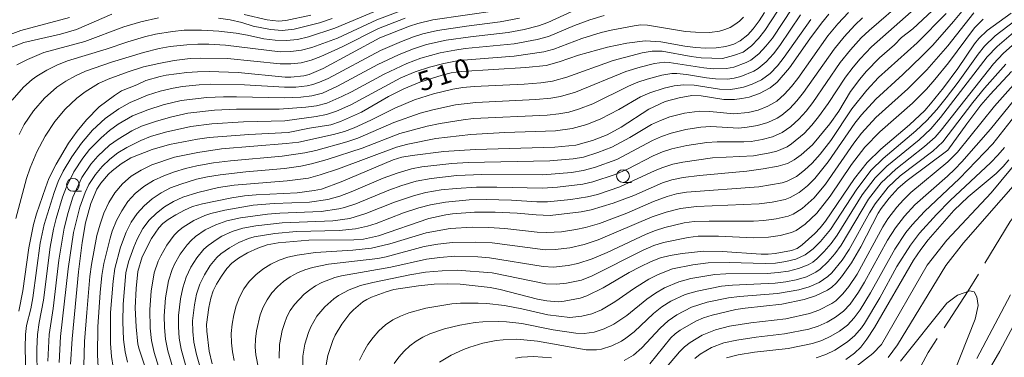
# Model space of a CAD drawing. Units: millimetres. Extents: x -68000 to -66000, y 24000 to 25500.
# Drawn here: x -66591 to -66399, y 25285 to 25351 of the extents above; entities that cross this region are included whole.
import ezdxf

# ---------------------------------------------------------------- set-up
doc = ezdxf.new("R2010")
doc.units = ezdxf.units.MM
for name, color, linetype, lineweight in [('110600_大字・町・丁目界', 7, 'Continuous', 20), ('633100_広葉樹林', 7, 'Continuous', 9), ('710100_等高線（計曲線）', 7, 'Continuous', 20), ('710107_等高線（計曲線）（注記）', 7, 'Continuous', 20), ('710200_等高線（主曲線）', 7, 'Continuous', 9)]:
    doc.layers.add(name, color=color, linetype=linetype, lineweight=lineweight)
doc.styles.add('Style-WORKING', font='txt')

msp = doc.modelspace()

# ---------------------------------------------------------------- linework, layer by layer
at = {"layer": '110600_大字・町・丁目界', "flags": 128}
for points in [[(-66402.52, 25303.71), (-66397.56, 25311.86), (-66395.81, 25314.24)], [(-66410.51, 25291.01), (-66405.81, 25298.3), (-66403.82, 25301.57)], [(-66417.98, 25278.02), (-66413.61, 25286.21), (-66411.86, 25288.91)]]:
    msp.add_lwpolyline(points, dxfattribs=at)
at = {"layer": '633100_広葉樹林'}
for p, q in [((-66473.36, 25319.51), (-66471.7, 25319.51)), ((-66581.03, 25317.8), (-66579.37, 25317.8))]:
    msp.add_line(p, q, dxfattribs=at)
for centre in [(-66473.36, 25320.76), (-66581.03, 25319.05)]:
    msp.add_circle(centre, 1.25, dxfattribs=at)
at = {"layer": '710100_等高線（計曲線）', "flags": 128}
for points in [[(-66553.77, 25283.99), (-66554.35, 25286.46), (-66554.84, 25290.34), (-66554.86, 25291.68), (-66554.42, 25295), (-66554.01, 25296.84), (-66553.56, 25298.27), (-66552.91, 25299.59), (-66551.96, 25301.14), (-66550.9, 25302.63), (-66549.9, 25303.72), (-66548.64, 25304.66), (-66546.83, 25305.7), (-66544.85, 25306.64), (-66543.04, 25307.26), (-66540.88, 25307.66), (-66534.83, 25308.18), (-66526.03, 25308.26), (-66524.19, 25308.43), (-66521.21, 25309.08), (-66511.36, 25312.45), (-66508.06, 25313.17), (-66506.76, 25313.34), (-66502.41, 25313.67), (-66498.39, 25313.71), (-66494.11, 25313.5), (-66490.34, 25313.15), (-66487.65, 25313.06), (-66481.56, 25313.77), (-66479.62, 25314.15), (-66475.29, 25315.45), (-66471.27, 25316.99), (-66465.62, 25319.44), (-66463.82, 25320.02), (-66461.6, 25320.46), (-66458.39, 25320.87), (-66449.13, 25321.72), (-66445.91, 25322.16), (-66443.03, 25322.7), (-66441.16, 25323.25), (-66439.84, 25323.96), (-66438.48, 25324.93), (-66436.25, 25326.86), (-66432.87, 25331.03), (-66431.15, 25333.51), (-66428.82, 25337.33), (-66427, 25339.77), (-66425.77, 25341.24), (-66423.15, 25343.96), (-66420.23, 25346.51), (-66418.84, 25347.94), (-66416.67, 25349.62), (-66410.9, 25355)], [(-66573.41, 25352.52), (-66580.36, 25349.47), (-66583.49, 25348.61), (-66590.64, 25346.93), (-66594.91, 25345.28)], [(-66591.6, 25294.32), (-66590.81, 25298.27), (-66589.66, 25306.67), (-66588.74, 25311.28), (-66588.15, 25313.37), (-66586.43, 25318.44), (-66585.73, 25320.26), (-66584.34, 25323.12), (-66581.91, 25327.19), (-66580.19, 25329.57), (-66578.38, 25331.77), (-66575.88, 25334.36), (-66572.92, 25336.57), (-66571.53, 25337.44), (-66568.54, 25338.62), (-66566.75, 25339.52), (-66563.94, 25340.29), (-66562.78, 25340.51), (-66558.71, 25341.06), (-66556.68, 25341.22), (-66554.38, 25341.26), (-66548.66, 25341.04), (-66539.5, 25340.14), (-66538.37, 25340.16), (-66535.81, 25340.42), (-66534.78, 25340.65), (-66532.07, 25341.82), (-66520.93, 25347.89), (-66515.16, 25350.15), (-66513.53, 25350.67), (-66510.56, 25351.41), (-66497.93, 25353.22)], [(-66581.51, 25283.9), (-66581.19, 25288.85), (-66579.93, 25302.01), (-66579.23, 25307.73), (-66578.54, 25311.57), (-66577.5, 25315.39), (-66576.34, 25318.19), (-66575.55, 25319.39), (-66574.05, 25321.12), (-66573.35, 25321.8), (-66571.57, 25323.17), (-66569.67, 25324.36), (-66565.53, 25326), (-66562.11, 25326.95), (-66556.68, 25327.99), (-66554.36, 25328.32), (-66546.6, 25328.92), (-66538.9, 25329.28), (-66534.73, 25330.13), (-66530.57, 25330.82), (-66528.67, 25331.45), (-66524.58, 25333.29), (-66519.26, 25336.38), (-66516.29, 25337.89), (-66513.12, 25339.19), (-66508.78, 25340.56), (-66507.01, 25340.98), (-66505.06, 25341.24), (-66492.4, 25342.02), (-66488.43, 25342.44), (-66485.86, 25343.16), (-66482.06, 25344.47), (-66476.37, 25346.03), (-66472.65, 25346.83), (-66469.04, 25347.26), (-66465.98, 25347.1), (-66461.25, 25346.24), (-66459.2, 25345.97), (-66457.13, 25345.83), (-66455.11, 25345.87), (-66453.25, 25346.14), (-66451.66, 25346.62), (-66450.42, 25347.26), (-66448.93, 25348.47), (-66447.91, 25349.62), (-66446.74, 25351.18), (-66445.65, 25352.84)], [(-66565.3, 25278.57), (-66568.07, 25286.81), (-66568.3, 25287.85), (-66568.68, 25291.19), (-66568.87, 25294.97), (-66568.68, 25298.75), (-66568.3, 25302.08), (-66567.49, 25304.96), (-66565.67, 25308.55), (-66564.22, 25310.62), (-66563.45, 25311.45), (-66562.41, 25312.24), (-66560.89, 25313.19), (-66559.2, 25314.1), (-66557.62, 25314.77), (-66555.64, 25315.34), (-66549.91, 25316.51), (-66547.47, 25316.86), (-66545.15, 25317.08), (-66537.13, 25317.5), (-66533.83, 25317.91), (-66532.38, 25318.23), (-66528.52, 25319.63), (-66518.32, 25323.95), (-66516.63, 25324.47), (-66514.63, 25324.83), (-66508.41, 25325.56), (-66505.45, 25325.81), (-66502.25, 25325.99), (-66486.71, 25326.45), (-66482.58, 25326.83), (-66479.35, 25327.72), (-66476.46, 25328.82), (-66473.7, 25330.33), (-66468.29, 25333.91), (-66465.13, 25335.35), (-66462.4, 25336.1), (-66459.9, 25336.55), (-66458.09, 25336.47), (-66453.66, 25335.77), (-66451.54, 25335.76), (-66450.1, 25335.95), (-66448.67, 25336.22), (-66446.62, 25336.92), (-66444.55, 25338.05), (-66443.17, 25339.19), (-66440.81, 25341.97), (-66436.8, 25347.67), (-66434.54, 25350.75), (-66433.1, 25352.48)], [(-66534.49, 25352.29), (-66539.35, 25351.24), (-66540.81, 25351.11), (-66543.01, 25351.37), (-66547.49, 25352.42)], [(-66531.6, 25283.03), (-66531.11, 25285.6), (-66530.17, 25288.53), (-66529.71, 25289.6), (-66528.37, 25291.77), (-66526.82, 25293.81), (-66526.09, 25294.56), (-66524.29, 25296.1), (-66523.53, 25296.6), (-66522.61, 25297.03), (-66519.7, 25298.09), (-66518.19, 25298.52), (-66513.37, 25299.27), (-66510.35, 25299.56), (-66507.79, 25299.66), (-66505.23, 25299.56), (-66499.37, 25298.91), (-66497.42, 25298.56), (-66490.09, 25296.66), (-66488.29, 25296.31), (-66486.08, 25296.14), (-66484.9, 25296.25), (-66481.74, 25296.86), (-66480.43, 25297.27), (-66477.23, 25298.89), (-66472.18, 25301.87), (-66470.04, 25302.99), (-66467.84, 25304.03), (-66466.03, 25304.72), (-66464.16, 25305.19), (-66461.78, 25305.61), (-66457.56, 25306.07), (-66453.98, 25305.99), (-66446.34, 25305.45), (-66444.94, 25305.44), (-66443.56, 25305.56), (-66440.41, 25306.18), (-66439.3, 25306.6), (-66438.29, 25307.27), (-66435.79, 25309.49), (-66434.76, 25310.59), (-66433.74, 25311.9), (-66428.05, 25320.29), (-66425.6, 25323.42), (-66422.9, 25326.04), (-66417.29, 25330.81), (-66414.32, 25333.61), (-66413.15, 25334.9), (-66410.61, 25338.04), (-66407.85, 25341.85), (-66404.57, 25346.71), (-66403.75, 25347.72), (-66402.07, 25349.3), (-66397.38, 25352.69)], [(-66397.35, 25341.24), (-66401.53, 25336.73), (-66403.32, 25334.63), (-66406.1, 25331.02), (-66409.76, 25325.86), (-66417.77, 25319.93), (-66419.52, 25318.37), (-66421.27, 25316.42), (-66422.84, 25314.41), (-66423.42, 25313.47), (-66426.85, 25306.91), (-66428.66, 25303.75), (-66430.6, 25301.04), (-66431.65, 25299.79), (-66432.47, 25298.98), (-66433.32, 25298.42), (-66435.69, 25297.31), (-66437.93, 25296.58), (-66442.29, 25295.65), (-66449.46, 25294.88), (-66451.3, 25294.59), (-66455.91, 25293.53), (-66457.63, 25292.97), (-66459.12, 25292.31), (-66462.19, 25290.56), (-66463.18, 25289.83), (-66463.98, 25289.03), (-66468.12, 25283.98)], [(-66429.78, 25284.83), (-66428.05, 25286.08), (-66426.79, 25287.25), (-66425.63, 25288.79), (-66424.15, 25291.11), (-66416.48, 25304.26), (-66415.06, 25306.39), (-66413.63, 25308.26), (-66408.61, 25314.02), (-66405.78, 25316.68), (-66400.31, 25321.29), (-66398.94, 25322.63), (-66397.84, 25323.95)]]:
    msp.add_lwpolyline(points, dxfattribs=at)
at = {"layer": '710200_等高線（主曲線）', "flags": 128}
for points in [[(-66418.06, 25355.49), (-66425.2, 25349.3), (-66426.73, 25347.83), (-66428.87, 25345.5), (-66430.85, 25343.02), (-66436.23, 25335.17), (-66437.54, 25333.51), (-66438.95, 25331.94), (-66440.5, 25330.51), (-66441.34, 25329.87), (-66442.22, 25329.31), (-66444.13, 25328.45), (-66446.16, 25327.91), (-66448.3, 25327.57), (-66449.73, 25327.46), (-66454.94, 25327.47), (-66456.97, 25327.35), (-66460.9, 25326.75), (-66463.79, 25326.1), (-66465.65, 25325.49), (-66467.46, 25324.72), (-66472.46, 25322.15), (-66474.89, 25321.08), (-66479.25, 25319.61), (-66481.23, 25319.16), (-66486.16, 25318.57), (-66489.1, 25318.37), (-66498.09, 25318.6), (-66502.07, 25318.58), (-66506, 25318.35), (-66508.97, 25318.06), (-66511.96, 25317.56), (-66514.2, 25316.99), (-66518.08, 25315.66), (-66523.68, 25313.4), (-66526.86, 25312.46), (-66530.15, 25311.98), (-66540.06, 25311.63), (-66545.23, 25311), (-66547.77, 25310.55), (-66549.87, 25309.89), (-66551.86, 25308.96), (-66552.81, 25308.41), (-66554.58, 25307.14), (-66555.38, 25306.42), (-66556.78, 25304.77), (-66557.94, 25302.91), (-66558.87, 25300.94), (-66559.54, 25298.87), (-66559.99, 25296.72), (-66560.34, 25293.43), (-66560.38, 25291.23), (-66560.21, 25289.02), (-66559.82, 25286.85), (-66558.67, 25282.58)], [(-66544.69, 25283.06), (-66545.23, 25285.7), (-66545.34, 25287.22), (-66545.3, 25288.82), (-66545.12, 25290.43), (-66544.37, 25293.59), (-66543.79, 25295.1), (-66543.03, 25296.53), (-66542.09, 25297.85), (-66541.01, 25299.03), (-66539.8, 25300.08), (-66538.49, 25301), (-66537.1, 25301.77), (-66535.63, 25302.38), (-66534.12, 25302.85), (-66531, 25303.52), (-66521.35, 25304.64), (-66519.75, 25304.96), (-66512.3, 25306.93), (-66509.62, 25307.41), (-66506.77, 25307.76), (-66502.29, 25307.82), (-66499, 25307.67), (-66488.59, 25306.34), (-66486.66, 25306.35), (-66483.79, 25306.7), (-66480.99, 25307.34), (-66478.23, 25308.25), (-66467.69, 25312.76), (-66464.92, 25313.7), (-66462.13, 25314.43), (-66458.95, 25314.82), (-66446.72, 25315.3), (-66444.17, 25315.64), (-66441.61, 25316.19), (-66440.63, 25316.54), (-66438.87, 25317.56), (-66437.27, 25318.85), (-66435.79, 25320.28), (-66433.2, 25323.53), (-66427.97, 25331.14), (-66426.7, 25332.76), (-66423.9, 25335.82), (-66418.59, 25340.65), (-66414.86, 25344.24), (-66412.75, 25346.44), (-66408.67, 25351.05), (-66404.1, 25356.59)], [(-66520.1, 25353.83), (-66529.77, 25349.74), (-66534.93, 25348.05), (-66537.09, 25347.53), (-66539.26, 25347.32), (-66541.44, 25347.39), (-66543.64, 25347.67), (-66546.88, 25348.4), (-66549.11, 25348.76), (-66552.49, 25349.17), (-66555.88, 25349.36), (-66559.27, 25349.33), (-66561.52, 25349.13), (-66564.85, 25348.57), (-66567.04, 25348.07), (-66570.27, 25347.09), (-66574.52, 25345.62), (-66582.09, 25343.35), (-66584.16, 25342.5), (-66586.17, 25341.5), (-66588.1, 25340.36), (-66589.01, 25339.7), (-66590.7, 25338.2), (-66592.94, 25335.66)], [(-66591.53, 25328.93), (-66590.57, 25330.86), (-66588.75, 25333.56), (-66586.62, 25336.03), (-66584.2, 25338.19), (-66582.4, 25339.38), (-66580.53, 25340.44), (-66578.58, 25341.35), (-66573.46, 25343.09), (-66567.25, 25344.97), (-66564.15, 25345.74), (-66561.98, 25346.13), (-66558.76, 25346.51), (-66556.6, 25346.62), (-66554.42, 25346.62), (-66551.17, 25346.45), (-66540.47, 25345.12), (-66538.36, 25345.15), (-66536.3, 25345.45), (-66534.26, 25345.99), (-66529.25, 25347.82), (-66521.55, 25351.39), (-66515.84, 25353.56)], [(-66588.05, 25281.42), (-66588.1, 25286.89), (-66587.95, 25289.71), (-66587.62, 25292.09), (-66586.81, 25296.42), (-66585.48, 25306.82), (-66584.82, 25310.37), (-66584.3, 25312.47), (-66583.04, 25316.62), (-66582.28, 25318.65), (-66580.87, 25321.58), (-66579.09, 25324.28), (-66577.76, 25325.97), (-66575.52, 25328.29), (-66573.88, 25329.67), (-66572.15, 25330.91), (-66569.34, 25332.55), (-66566.4, 25333.74), (-66563.37, 25334.74), (-66559.82, 25335.57), (-66554.84, 25336.16), (-66551.54, 25336.32), (-66549.01, 25336.32), (-66539.66, 25336.1), (-66536.43, 25336.23), (-66534.28, 25336.5), (-66532.19, 25337.04), (-66529.23, 25338.36), (-66521.34, 25342.63), (-66517.3, 25344.54), (-66514.57, 25345.65), (-66511.8, 25346.52), (-66507.98, 25347.37), (-66503.23, 25348.06), (-66495.85, 25348.89), (-66492.69, 25349.49), (-66489.92, 25350.24), (-66488.1, 25350.86), (-66481.07, 25354.07)], [(-66441.79, 25355.2), (-66445.59, 25349.29), (-66446.84, 25347.7), (-66448.24, 25346.26), (-66449.85, 25345.08), (-66451.71, 25344.38), (-66453.89, 25343.81), (-66458.07, 25343.93), (-66460.01, 25344.18), (-66465.69, 25345.23), (-66467.65, 25345.26), (-66469.6, 25344.92), (-66475.26, 25343.44), (-66484.36, 25340.14), (-66487.19, 25339.36), (-66489.44, 25339.06), (-66492.69, 25338.8), (-66502.47, 25338.32), (-66504.74, 25338.12), (-66506.67, 25337.82), (-66510.45, 25336.86), (-66514.16, 25335.71), (-66518.03, 25334.08), (-66522.71, 25331.73), (-66525.96, 25330.24), (-66527.87, 25329.5), (-66530.02, 25328.91), (-66536.84, 25327.43), (-66539.29, 25327.13), (-66551.95, 25326.08), (-66556.57, 25325.4), (-66561.15, 25324.45), (-66565.57, 25322.97), (-66567.65, 25321.95), (-66569.6, 25320.72), (-66571.34, 25319.23), (-66572.85, 25317.51), (-66573.98, 25315.56), (-66574.96, 25313.51), (-66575.73, 25311.35), (-66576.33, 25309.12), (-66577.4, 25303.41), (-66577.7, 25301.09), (-66578.34, 25294.05), (-66578.76, 25288.37), (-66578.87, 25283.6)], [(-66440.21, 25353.77), (-66444.13, 25347.82), (-66445.39, 25346.2), (-66446.78, 25344.71), (-66448.37, 25343.46), (-66449.25, 25343.01), (-66451.68, 25342.14), (-66453.09, 25341.82), (-66455.71, 25341.81), (-66457.56, 25341.96), (-66464.3, 25343.05), (-66465.26, 25343.08), (-66467.19, 25342.84), (-66470.04, 25342.14), (-66472.84, 25341.26), (-66482.67, 25337.19), (-66485.57, 25336.34), (-66487.51, 25336.02), (-66490.44, 25335.75), (-66502.2, 25335.21), (-66506.17, 25334.71), (-66510.58, 25333.76), (-66513.08, 25333.07), (-66518.25, 25331.25), (-66525.28, 25328.17), (-66527.41, 25327.47), (-66533.47, 25325.81), (-66535.65, 25325.35), (-66540.06, 25324.69), (-66550.21, 25323.78), (-66553.51, 25323.33), (-66556.79, 25322.79), (-66559.02, 25322.26), (-66561.18, 25321.62), (-66563.27, 25320.84), (-66565.28, 25319.9), (-66567.14, 25318.75), (-66568.84, 25317.36), (-66570.26, 25315.75), (-66571.47, 25313.97), (-66572.5, 25312.07), (-66573.33, 25309.99), (-66573.75, 25308.62), (-66574.99, 25303.62), (-66575.35, 25301.31), (-66575.69, 25297.94), (-66576.17, 25291.24), (-66576.25, 25285.67), (-66576.08, 25283.39)], [(-66555.81, 25282.12), (-66556.87, 25285.82), (-66557.35, 25288.23), (-66557.59, 25290.32), (-66557.6, 25292.42), (-66557.24, 25295.54), (-66556.82, 25297.59), (-66556.17, 25299.57), (-66555.27, 25301.44), (-66554.17, 25303.21), (-66552.85, 25304.81), (-66552.09, 25305.51), (-66550.4, 25306.7), (-66548.58, 25307.72), (-66546.65, 25308.53), (-66545.56, 25308.86), (-66541.51, 25309.5), (-66537.27, 25309.92), (-66528.89, 25310.12), (-66525.75, 25310.41), (-66523.37, 25310.96), (-66521.69, 25311.5), (-66516.31, 25313.53), (-66513.32, 25314.55), (-66511.07, 25315.14), (-66508.08, 25315.67), (-66503.49, 25316.08), (-66500.12, 25316.17), (-66495.18, 25316.02), (-66490.25, 25315.73), (-66488.17, 25315.72), (-66483.59, 25316.16), (-66480.3, 25316.67), (-66478.33, 25317.17), (-66473.97, 25318.66), (-66467.04, 25321.85), (-66465.59, 25322.46), (-66463.63, 25323.08), (-66461.66, 25323.5), (-66455.83, 25324.31), (-66447.84, 25324.75), (-66444.6, 25325.31), (-66443.26, 25325.64), (-66441.26, 25326.5), (-66440.36, 25327.07), (-66437.89, 25329.14), (-66436.43, 25330.71), (-66435.09, 25332.4), (-66433.19, 25335.01), (-66429.84, 25340.12), (-66428.34, 25342.13), (-66426.95, 25343.77), (-66424.72, 25346.11), (-66415.89, 25353.91)], [(-66581.72, 25351.87), (-66591.25, 25349.28), (-66594.38, 25348.09)], [(-66515.99, 25351.7), (-66521.2, 25349.66), (-66528.32, 25346.07), (-66532.51, 25344.23), (-66534.43, 25343.51), (-66536.38, 25342.98), (-66538.4, 25342.74), (-66540.44, 25342.76), (-66550.75, 25343.81), (-66556, 25343.88), (-66558.07, 25343.79), (-66561.21, 25343.43), (-66564.23, 25342.86), (-66567.21, 25342.15), (-66570.24, 25341.22), (-66574.12, 25339.76), (-66576, 25338.89), (-66578.64, 25337.25), (-66580.29, 25336.01), (-66582.54, 25333.86), (-66584.55, 25331.46), (-66586.49, 25328.58), (-66588.09, 25325.53), (-66589.43, 25322.35), (-66590.09, 25320.3), (-66592.23, 25312.45)], [(-66592.01, 25342.54), (-66589.94, 25343.63), (-66586.71, 25344.99), (-66578.73, 25347.16), (-66571.09, 25350.02), (-66567.72, 25351.01), (-66564.28, 25351.75)], [(-66493.6, 25351.73), (-66497.4, 25351.01), (-66504.03, 25350.16), (-66509.67, 25349.29), (-66512.52, 25348.64), (-66514.35, 25348.07), (-66516.74, 25347.16), (-66520.84, 25345.38), (-66531.05, 25339.92), (-66532.74, 25339.17), (-66534.09, 25338.7), (-66535.21, 25338.45), (-66537.42, 25338.19), (-66539.64, 25338.17), (-66547.43, 25338.67), (-66554.02, 25338.78), (-66556.33, 25338.66), (-66559.61, 25338.29), (-66561.44, 25338.01), (-66563.96, 25337.42), (-66566.41, 25336.6), (-66569.82, 25335.21), (-66572.07, 25333.97), (-66574.75, 25332.02), (-66577.17, 25329.78), (-66579.37, 25327.23), (-66581.24, 25324.54), (-66582.93, 25321.73), (-66583.91, 25319.68), (-66584.73, 25317.56), (-66586.67, 25311.27), (-66587.42, 25307.59), (-66588.89, 25296.92), (-66589.3, 25294.74), (-66590.12, 25291.45), (-66590.3, 25289.73), (-66590.35, 25287.15), (-66590.23, 25281.58)], [(-66477.03, 25352.21), (-66479.84, 25351.37), (-66482.89, 25350.25), (-66487.98, 25348.11), (-66490.17, 25347.52), (-66494.7, 25346.67), (-66504.23, 25345.75), (-66506.3, 25345.47), (-66509.17, 25344.91), (-66512.95, 25343.88), (-66515.7, 25342.86), (-66520.11, 25340.76), (-66526.51, 25337.27), (-66528.41, 25336.33), (-66531.31, 25335.07), (-66533.35, 25334.55), (-66535.43, 25334.26), (-66540.65, 25333.86), (-66549.04, 25333.87), (-66553.3, 25333.68), (-66558.55, 25333.09), (-66561.68, 25332.4), (-66564.66, 25331.54), (-66567.58, 25330.52), (-66569.5, 25329.6), (-66572.19, 25328.03), (-66573.87, 25326.8), (-66576.17, 25324.67), (-66577.54, 25323.09), (-66579.32, 25320.49), (-66581.03, 25316.64), (-66581.96, 25313.62), (-66582.75, 25310.55), (-66583.79, 25304.26), (-66584.88, 25294.82), (-66585.7, 25289.69), (-66585.93, 25284.47)], [(-66449.79, 25351.9), (-66450.59, 25351.13), (-66451.46, 25350.46), (-66452.41, 25349.91), (-66453.42, 25349.48), (-66454.47, 25349.18), (-66456.37, 25348.93), (-66459.15, 25348.96), (-66461.11, 25349.13), (-66468.57, 25350.37), (-66469.87, 25350.38), (-66471.16, 25350.21), (-66475.66, 25349.39), (-66477.62, 25348.91), (-66481.44, 25347.74), (-66486.9, 25345.67), (-66488.86, 25345.1), (-66494.66, 25344.27), (-66505.5, 25343.41), (-66508.46, 25342.86), (-66511.27, 25342.08), (-66514.05, 25341.18), (-66516.82, 25340), (-66526.66, 25334.73), (-66529.47, 25333.47), (-66531.41, 25332.82), (-66533.42, 25332.42), (-66539.58, 25331.62), (-66547.66, 25331.41), (-66553.82, 25331.02), (-66557.94, 25330.48), (-66562.93, 25329.35), (-66565.83, 25328.5), (-66567.76, 25327.72), (-66570.5, 25326.39), (-66572.22, 25325.32), (-66573.82, 25324.06), (-66575.3, 25322.65), (-66576.62, 25321.09), (-66577.9, 25319.09), (-66578.61, 25317.54), (-66579.67, 25314.7), (-66580.92, 25309.68), (-66581.94, 25302.56), (-66583.44, 25289.31), (-66583.72, 25284.23)], [(-66438.62, 25352.36), (-66442.67, 25346.34), (-66443.93, 25344.7), (-66445.32, 25343.17), (-66446.88, 25341.84), (-66447.75, 25341.34), (-66450.31, 25340.28), (-66451.64, 25339.94), (-66452.94, 25339.76), (-66455.25, 25339.81), (-66457.02, 25340.01), (-66460.91, 25340.68), (-66462.86, 25340.87), (-66463.83, 25340.85), (-66465.77, 25340.55), (-66468.62, 25339.79), (-66470.48, 25339.14), (-66472.27, 25338.37), (-66479.3, 25334.92), (-66482.06, 25333.86), (-66483.96, 25333.32), (-66485.9, 25332.95), (-66488.19, 25332.72), (-66502.64, 25332.04), (-66504.67, 25331.81), (-66509.15, 25331.09), (-66511.7, 25330.55), (-66517.03, 25329.12), (-66524.4, 25326.22), (-66531.24, 25323.99), (-66534.35, 25323.17), (-66536.45, 25322.72), (-66539.65, 25322.24), (-66547.21, 25321.62), (-66552.23, 25321.03), (-66554.72, 25320.62), (-66556.82, 25320.13), (-66559.92, 25319.2), (-66561.91, 25318.43), (-66563.79, 25317.49), (-66565.54, 25316.32), (-66567.08, 25314.93), (-66568.44, 25313.4), (-66569.63, 25311.7), (-66570.6, 25309.78), (-66571.69, 25306.82), (-66572.82, 25302.68), (-66573.17, 25300.18), (-66573.66, 25294.05), (-66573.68, 25287.92), (-66573.51, 25285.41), (-66573.15, 25283.29)], [(-66436.62, 25351.48), (-66441.81, 25344.07), (-66443.15, 25342.4), (-66444.59, 25340.89), (-66446.25, 25339.66), (-66448.06, 25338.77), (-66449.8, 25338.18), (-66451.47, 25337.85), (-66452.4, 25337.76), (-66454.51, 25337.81), (-66459.46, 25338.56), (-66461.43, 25338.68), (-66463.38, 25338.47), (-66465.31, 25338.02), (-66468.13, 25337.08), (-66469.93, 25336.28), (-66474.18, 25333.81), (-66477.68, 25331.97), (-66480.45, 25330.88), (-66483.31, 25330.07), (-66486.59, 25329.64), (-66496.52, 25329.28), (-66503.18, 25328.92), (-66510.01, 25328.1), (-66515.48, 25327.04), (-66517.69, 25326.43), (-66529.02, 25322.18), (-66532.62, 25320.99), (-66534.95, 25320.38), (-66539.07, 25319.8), (-66549.45, 25319), (-66552.53, 25318.51), (-66556.57, 25317.55), (-66559.5, 25316.63), (-66561.36, 25315.78), (-66563.09, 25314.72), (-66564.67, 25313.48), (-66566.12, 25312.11), (-66567.33, 25310.49), (-66568.46, 25308.38), (-66569.14, 25306.81), (-66570.18, 25303.94), (-66570.65, 25301.83), (-66571.22, 25295.69), (-66571.27, 25292.18), (-66571.1, 25288.72), (-66570.83, 25286.32), (-66570.37, 25284.3)], [(-66429.21, 25352.8), (-66431.31, 25350.58), (-66433.26, 25348.23), (-66439.13, 25339.9), (-66440.4, 25338.31), (-66441.77, 25336.81), (-66443.29, 25335.47), (-66445.04, 25334.45), (-66446.92, 25333.71), (-66448.89, 25333.25), (-66451.69, 25332.95), (-66456.4, 25333.41), (-66458.37, 25333.48), (-66461.3, 25333.09), (-66464.18, 25332.35), (-66466.02, 25331.68), (-66467.8, 25330.85), (-66472.02, 25328.3), (-66475.54, 25326.4), (-66478.28, 25325.36), (-66481.08, 25324.5), (-66483.11, 25324.14), (-66487.68, 25323.77), (-66503.67, 25323.44), (-66506.84, 25323.24), (-66512.72, 25322.58), (-66514.74, 25322.2), (-66517.55, 25321.36), (-66520.33, 25320.35), (-66526.54, 25317.68), (-66528.82, 25316.83), (-66531.15, 25316.18), (-66534.76, 25315.66), (-66541.65, 25315.36), (-66545.74, 25315.04), (-66551.29, 25314.1), (-66554.04, 25313.46), (-66555.19, 25313.06), (-66557.38, 25312.05), (-66559.43, 25310.76), (-66560.36, 25310.01), (-66561.2, 25309.16), (-66562.63, 25307.24), (-66563.83, 25305.15), (-66564.34, 25304.06), (-66565.11, 25301.78), (-66565.74, 25298.22), (-66565.99, 25294.59), (-66565.89, 25290.95), (-66565.63, 25288.53), (-66565.11, 25286.16), (-66563.67, 25281.53)], [(-66426.47, 25351.75), (-66427.97, 25350.32), (-66430.09, 25348.04), (-66432.06, 25345.63), (-66438.01, 25337.12), (-66439.32, 25335.51), (-66440.74, 25334.01), (-66442.31, 25332.67), (-66443.18, 25332.12), (-66445.05, 25331.25), (-66447.03, 25330.68), (-66449.05, 25330.33), (-66450.69, 25330.18), (-66456.19, 25330.48), (-66458.16, 25330.38), (-66461.1, 25329.9), (-66463.97, 25329.19), (-66465.83, 25328.55), (-66467.62, 25327.75), (-66474.58, 25324), (-66478.93, 25322.42), (-66481.17, 25321.83), (-66483.46, 25321.49), (-66489.07, 25321.03), (-66500.98, 25321.07), (-66505.91, 25320.85), (-66510.89, 25320.31), (-66513.86, 25319.77), (-66516.66, 25318.92), (-66519.21, 25318), (-66525.68, 25315.32), (-66527.88, 25314.59), (-66529.01, 25314.32), (-66532.45, 25313.82), (-66540.54, 25313.52), (-66542.95, 25313.33), (-66548.26, 25312.55), (-66550.91, 25312.01), (-66553.08, 25311.24), (-66555.14, 25310.2), (-66557.04, 25308.91), (-66557.89, 25308.15), (-66558.66, 25307.32), (-66560.02, 25305.49), (-66561.14, 25303.49), (-66561.6, 25302.44), (-66562.3, 25300.26), (-66562.93, 25296.87), (-66563.17, 25293.4), (-66563.14, 25291.09), (-66562.92, 25288.78), (-66562.47, 25286.51), (-66561.17, 25282.06)], [(-66552.55, 25351.73), (-66550.23, 25351.36), (-66547.95, 25350.84), (-66545.75, 25350.14), (-66542.33, 25349.5), (-66540.05, 25349.32), (-66537.71, 25349.53), (-66532.8, 25350.82), (-66530.26, 25351.62)], [(-66549.49, 25284.62), (-66549.81, 25286.31), (-66550, 25288.09), (-66550.03, 25289.92), (-66549.87, 25291.74), (-66549.55, 25293.55), (-66549.09, 25295.33), (-66548.45, 25297.04), (-66547.58, 25298.65), (-66546.51, 25300.11), (-66545.24, 25301.41), (-66543.83, 25302.55), (-66542.29, 25303.51), (-66540.65, 25304.3), (-66538.94, 25304.87), (-66537.17, 25305.29), (-66533.56, 25305.81), (-66526.22, 25306.25), (-66522.57, 25306.63), (-66518.98, 25307.47), (-66511.91, 25309.63), (-66507.21, 25310.49), (-66502.81, 25310.73), (-66499.64, 25310.71), (-66496.47, 25310.48), (-66490.16, 25309.79), (-66488.25, 25309.69), (-66485.4, 25309.86), (-66482.58, 25310.3), (-66480.72, 25310.7), (-66477.99, 25311.47), (-66472.65, 25313.51), (-66467.39, 25315.78), (-66464.71, 25316.75), (-66462.88, 25317.27), (-66460.93, 25317.61), (-66446.76, 25318.67), (-66442.2, 25319.44), (-66441.22, 25319.75), (-66439.44, 25320.68), (-66437.84, 25321.91), (-66436.33, 25323.27), (-66434.76, 25325.03), (-66432.71, 25327.73), (-66428.55, 25333.95), (-66425.65, 25337.61), (-66423.33, 25340.07), (-66415.8, 25346.91), (-66410.11, 25352.62)], [(-66540.66, 25285.08), (-66540.58, 25287.73), (-66540.05, 25290.5), (-66539.65, 25291.86), (-66539.14, 25293.17), (-66538.48, 25294.42), (-66537.68, 25295.58), (-66535.77, 25297.61), (-66534.69, 25298.49), (-66533.54, 25299.25), (-66532.33, 25299.88), (-66529.77, 25300.86), (-66528.44, 25301.23), (-66518.8, 25302.91), (-66511.85, 25304.45), (-66509.19, 25304.8), (-66506.3, 25305.04), (-66501.76, 25304.92), (-66499.49, 25304.76), (-66488.98, 25303.03), (-66486.99, 25302.94), (-66484.09, 25303.24), (-66482.18, 25303.63), (-66479.43, 25304.53), (-66476.47, 25305.81), (-66468.84, 25309.4), (-66467.02, 25310.13), (-66465.17, 25310.71), (-66461.38, 25311.59), (-66459.45, 25311.84), (-66456.53, 25311.95), (-66447.84, 25311.94), (-66445.79, 25312.05), (-66443.4, 25312.37), (-66441.01, 25312.94), (-66440.04, 25313.33), (-66438.3, 25314.44), (-66435.96, 25316.52), (-66433.74, 25319.2), (-66428.17, 25327.24), (-66426.71, 25329.18), (-66423.86, 25332.24), (-66417.63, 25337.84), (-66413.92, 25341.57), (-66409.8, 25346.3), (-66404.7, 25352.74)], [(-66536.06, 25283.72), (-66536.01, 25285.47), (-66535.85, 25286.63), (-66535.61, 25287.81), (-66534.93, 25290.12), (-66534.48, 25291.23), (-66533.27, 25293.31), (-66531.74, 25295.14), (-66529.99, 25296.72), (-66529.02, 25297.39), (-66526.96, 25298.5), (-66524.75, 25299.3), (-66522.34, 25299.92), (-66515.1, 25301.38), (-66512.04, 25301.9), (-66508.76, 25302.2), (-66505.82, 25302.31), (-66498.95, 25301.78), (-66488.45, 25299.66), (-66486.36, 25299.56), (-66484.4, 25299.76), (-66481.52, 25300.38), (-66479.38, 25301.19), (-66469.44, 25306.23), (-66467.33, 25307.15), (-66465.46, 25307.77), (-66460.63, 25308.74), (-66458.67, 25308.96), (-66454.68, 25308.97), (-66447.83, 25308.69), (-66444.86, 25308.8), (-66442.63, 25309.1), (-66440.41, 25309.69), (-66439.46, 25310.12), (-66437.73, 25311.32), (-66435.41, 25313.49), (-66432.81, 25316.85), (-66428.63, 25323.02), (-66426.06, 25326.4), (-66423.07, 25329.42), (-66416.69, 25335.05), (-66413.95, 25337.82), (-66412.31, 25339.67), (-66409.64, 25342.98), (-66404.59, 25349.81), (-66402.86, 25351.55)], [(-66396.68, 25351.19), (-66400.52, 25348.22), (-66402.62, 25346.22), (-66403.87, 25344.68), (-66407.8, 25339.18), (-66410.13, 25336.12), (-66411.96, 25333.84), (-66413.91, 25331.63), (-66416.05, 25329.6), (-66422.47, 25324.21), (-66424.78, 25321.9), (-66427.62, 25318.23), (-66432.76, 25310.32), (-66434.71, 25307.94), (-66436.16, 25306.53), (-66437.74, 25305.3), (-66439.55, 25304.49), (-66441.5, 25303.99), (-66443.5, 25303.71), (-66445.51, 25303.61), (-66452.56, 25303.82), (-66456.7, 25303.76), (-66459.68, 25303.37), (-66463.65, 25302.57), (-66466.49, 25301.49), (-66468.28, 25300.55), (-66471.11, 25298.77), (-66474.94, 25296.1), (-66477.59, 25294.54), (-66479.47, 25293.78), (-66481.43, 25293.31), (-66483.78, 25293.07), (-66488.06, 25293.58), (-66493.14, 25294.73), (-66496.55, 25295.38), (-66499.99, 25295.78), (-66501.72, 25295.87), (-66505.17, 25295.85), (-66506.89, 25295.71), (-66511.99, 25294.89), (-66515.3, 25293.97), (-66516.9, 25293.34), (-66518.43, 25292.56), (-66519.85, 25291.59), (-66521.13, 25290.45), (-66522.28, 25289.16), (-66523.29, 25287.75), (-66524.17, 25286.27), (-66524.92, 25284.71)], [(-66518.13, 25284.04), (-66517.23, 25285.3), (-66516.22, 25286.46), (-66515.1, 25287.51), (-66513.87, 25288.42), (-66512.54, 25289.18), (-66511.15, 25289.82), (-66508.28, 25290.83), (-66505.32, 25291.55), (-66502.33, 25292.07), (-66500.81, 25292.22), (-66497.74, 25292.27), (-66496.2, 25292.2), (-66493.14, 25291.85), (-66487.06, 25290.63), (-66482.57, 25289.95), (-66481, 25289.93), (-66479, 25290.19), (-66477.04, 25290.8), (-66475.19, 25291.71), (-66472.65, 25293.45), (-66468.7, 25296.66), (-66467.03, 25297.83), (-66465.26, 25298.86), (-66462.42, 25300.06), (-66460.1, 25300.66), (-66455.39, 25301.47), (-66453.21, 25301.61), (-66445.14, 25301.7), (-66443.01, 25301.84), (-66440.98, 25302.13), (-66438.99, 25302.62), (-66437.11, 25303.38), (-66436.24, 25303.89), (-66435.45, 25304.52), (-66434, 25305.96), (-66432.65, 25307.52), (-66431.44, 25309.18), (-66426.55, 25317.09), (-66424.02, 25320.4), (-66421.73, 25322.69), (-66415.43, 25327.87), (-66413.1, 25330.03), (-66411.21, 25332.24), (-66402.06, 25344.13), (-66400.11, 25346.18), (-66395.1, 25350.46)], [(-66394.21, 25349.06), (-66398.94, 25344.79), (-66400.87, 25342.77), (-66411.08, 25329.77), (-66412.28, 25328.39), (-66414.34, 25326.58), (-66420, 25322.09), (-66422.83, 25319.41), (-66425.29, 25316.22), (-66430.67, 25307.2), (-66431.9, 25305.51), (-66433.27, 25303.93), (-66434.75, 25302.49), (-66435.6, 25301.91), (-66437.47, 25301.04), (-66439.46, 25300.44), (-66441.51, 25300.04), (-66443.58, 25299.78), (-66451.91, 25299.38), (-66454.08, 25299.17), (-66458.84, 25298.24), (-66461.18, 25297.55), (-66464.03, 25296.23), (-66465.79, 25295.11), (-66467.39, 25293.8), (-66471.17, 25290.26), (-66472.81, 25288.97), (-66473.69, 25288.41), (-66475.56, 25287.47), (-66477.55, 25286.87), (-66478.58, 25286.73), (-66480.55, 25286.73), (-66490.08, 25288.44), (-66494.14, 25288.78), (-66496.83, 25288.68), (-66498.16, 25288.53), (-66500.77, 25287.99), (-66503.33, 25287.22), (-66504.58, 25286.76), (-66507, 25285.66), (-66509.3, 25284.28)], [(-66398.46, 25342.72), (-66402.62, 25338.02), (-66404.88, 25335.2), (-66410.76, 25327.45), (-66412.74, 25325.67), (-66419.11, 25320.8), (-66421.45, 25318.6), (-66424.02, 25315.35), (-66425.14, 25313.53), (-66429.13, 25306.37), (-66430.5, 25304.3), (-66432.51, 25301.83), (-66433.26, 25301.08), (-66434.99, 25299.9), (-66436.94, 25299.07), (-66438.97, 25298.46), (-66443.16, 25297.72), (-66450.56, 25297.15), (-66452.73, 25296.88), (-66456.91, 25296.02), (-66459.95, 25295.04), (-66462.8, 25293.6), (-66464.55, 25292.39), (-66466.08, 25290.95), (-66469.7, 25287.08), (-66471.3, 25285.69), (-66473.11, 25284.59)], [(-66394.34, 25341.57), (-66400.63, 25334.48), (-66407.89, 25325.47), (-66409.8, 25323.53), (-66417, 25317.53), (-66418.49, 25316.11), (-66419.76, 25314.67), (-66421.51, 25312.4), (-66422.54, 25310.79), (-66427.54, 25301.56), (-66429.15, 25299.14), (-66430.36, 25297.66), (-66431.72, 25296.34), (-66432.5, 25295.8), (-66435.04, 25294.49), (-66436.84, 25293.86), (-66441.51, 25292.81), (-66448.36, 25292.03), (-66452.55, 25291.32), (-66455.27, 25290.62), (-66457.86, 25289.58), (-66460.25, 25288.13), (-66461.34, 25287.27), (-66462.33, 25286.29), (-66465.95, 25282)], [(-66459.28, 25285.04), (-66458.27, 25285.84), (-66456.04, 25287.15), (-66453.62, 25288.06), (-66451.09, 25288.63), (-66447.28, 25289.22), (-66441.76, 25289.82), (-66437.02, 25290.78), (-66435.18, 25291.35), (-66433.42, 25292.14), (-66431.75, 25293.1), (-66430.23, 25294.27), (-66428.93, 25295.68), (-66427.25, 25298.04), (-66426.08, 25299.98), (-66421.61, 25308.2), (-66420.03, 25310.63), (-66418.28, 25312.94), (-66416.26, 25315.12), (-66409.85, 25320.77), (-66408.41, 25322.1), (-66407.07, 25323.53), (-66401.46, 25329.97), (-66394.13, 25338.95)], [(-66453.12, 25285.17), (-66450.8, 25285.73), (-66447.64, 25286.24), (-66441.07, 25286.97), (-66436.29, 25287.96), (-66434.43, 25288.56), (-66432.67, 25289.39), (-66431, 25290.4), (-66429.46, 25291.57), (-66428.11, 25292.97), (-66426.95, 25294.55), (-66424.92, 25297.89), (-66420.17, 25306.45), (-66418, 25309.69), (-66416.8, 25311.23), (-66414.37, 25313.84), (-66407.52, 25320.3), (-66401.01, 25327.07), (-66392.39, 25338.09)], [(-66427.9, 25283.34), (-66424.45, 25286), (-66422.8, 25287.75), (-66413.85, 25303.33), (-66410.01, 25308.2), (-66401.3, 25317.48), (-66386.53, 25335.4)], [(-66435.59, 25285.13), (-66433.68, 25285.77), (-66431.92, 25286.64), (-66429.44, 25288.26), (-66427.96, 25289.55), (-66426.69, 25291.04), (-66426.11, 25291.89), (-66423.12, 25296.92), (-66419.75, 25303.02), (-66417.12, 25307.2), (-66415.34, 25309.57), (-66412.03, 25313.22), (-66409.35, 25315.99), (-66401.36, 25323.43), (-66399.99, 25324.84), (-66398.73, 25326.37)], [(-66421.49, 25285.21), (-66419.62, 25287.68), (-66410.17, 25303.26), (-66406.7, 25307.65), (-66392.01, 25324.56)], [(-66386.64, 25310.91), (-66399.61, 25286.46), (-66402.89, 25280.83)], [(-66419.08, 25284.5), (-66409.98, 25295.86), (-66407.87, 25297.43), (-66405.51, 25298.29), (-66404.65, 25298.06), (-66404.1, 25297.12), (-66403.87, 25295.39), (-66404.42, 25292.73), (-66408.81, 25281.66)], [(-66397.52, 25297.51), (-66404.14, 25284.98)], [(-66487.39, 25285.15), (-66490.9, 25285.4), (-66493.23, 25285.26), (-66494.39, 25285.08)]]:
    msp.add_lwpolyline(points, dxfattribs=at)

# ---------------------------------------------------------------- texts
at = {"layer": '710107_等高線（計曲線）（注記）', "style": 'Style-WORKING'}
for s, p in [('0', (-66505.68, 25339.57)), ('1', (-66509.26, 25338.44)), ('5', (-66512.84, 25337.31))]:
    msp.add_text(s, height=3.75, rotation=17.5192, dxfattribs=at).set_placement(p)

doc.saveas('drawing.dxf')
